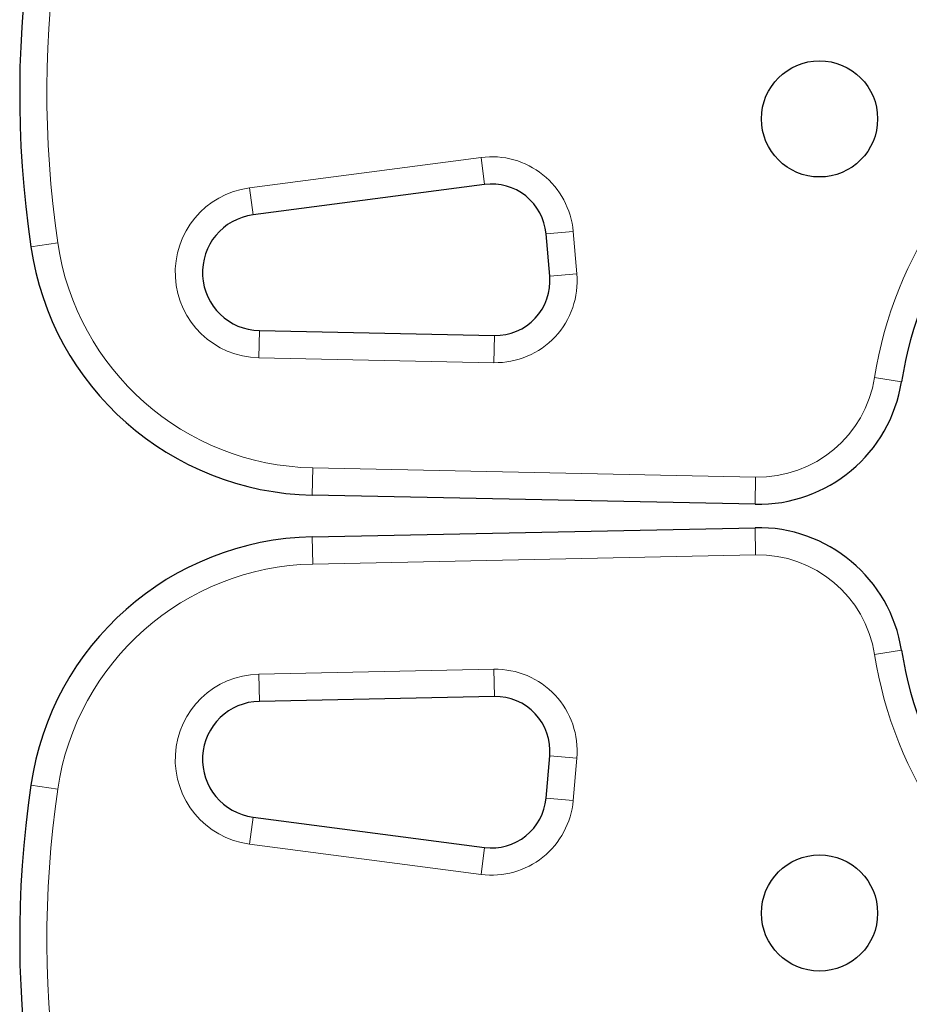
# Model space of a CAD drawing. Extents: x -70 to 692, y -50 to 500.
# Drawn here: x 444 to 450, y 115 to 122 of the extents above; entities that cross this region are included whole.
import ezdxf

# ---------------------------------------------------------------- set-up
doc = ezdxf.new("R2010")
doc.units = 0
doc.header["$LTSCALE"] = 0.125
doc.header["$MEASUREMENT"] = 0
doc.layers.add('CONTOUR', color=7, linetype='CONTINUOUS')

msp = doc.modelspace()

# ---------------------------------------------------------------- linework, layer by layer
at = {"layer": 'CONTOUR', "lineweight": 18}
for p, q in [((445.40549, 121.074), (447.00012, 121.28362)), ((447.00012, 121.28362), (447.02456, 121.09772)), ((445.42993, 120.8881), (445.40549, 121.074)), ((447.63379, 120.77494), (447.44701, 120.7586)), ((447.63379, 120.77494), (447.65941, 120.48215)), ((444.08603, 120.69606), (443.9005, 120.66893)), ((447.65941, 120.48215), (447.47262, 120.46581)), ((445.47381, 120.0916), (445.46994, 119.90414)), ((447.09131, 120.05821), (447.08744, 119.87075)), ((447.08744, 119.87075), (445.46994, 119.90414)), ((449.89411, 119.73987), (449.7089, 119.76909)), ((445.83817, 118.95884), (445.84204, 119.1463)), ((445.84204, 119.1463), (448.88956, 119.08339)), ((448.88569, 118.89593), (448.88956, 119.08339)), ((448.88956, 118.54723), (448.88569, 118.73469)), ((445.84204, 118.48433), (445.83817, 118.67179)), ((448.88956, 118.54723), (445.84204, 118.48433)), ((449.89411, 117.89075), (449.7089, 117.86153)), ((445.46994, 117.72648), (447.08744, 117.75987)), ((447.09131, 117.57241), (447.08744, 117.75987)), ((445.47381, 117.53902), (445.46994, 117.72648)), ((447.47262, 117.16481), (447.65941, 117.14847)), ((447.65941, 117.14847), (447.63379, 116.85568)), ((444.08603, 116.93456), (443.9005, 116.9617)), ((447.63379, 116.85568), (447.44701, 116.87202)), ((445.40549, 116.55662), (445.42993, 116.74252)), ((447.00012, 116.347), (445.40549, 116.55662)), ((447.00012, 116.347), (447.02456, 116.5329))]:
    msp.add_line(p, q, dxfattribs=at)
at = {"layer": 'CONTOUR', "lineweight": 25}
for p, q in [((447.02456, 121.09772), (445.42993, 120.8881)), ((447.47262, 120.46581), (447.44701, 120.7586)), ((445.47381, 120.0916), (447.09131, 120.05821)), ((448.88569, 118.89593), (445.83817, 118.95884)), ((445.83817, 118.67179), (448.88569, 118.73469)), ((447.09131, 117.57241), (445.47381, 117.53902)), ((447.44701, 116.87202), (447.47262, 117.16481)), ((445.42993, 116.74252), (447.02456, 116.5329))]:
    msp.add_line(p, q, dxfattribs=at)
for centre in [(449.32975, 121.54936), (449.32975, 116.08126)]:
    msp.add_circle(centre, 0.4, dxfattribs=at)
for centre, radius, start, end in [((451.10591, 121.72295), 7.2821, 51.677647, 188.322353), ((452.48704, 119.33078), 2.625, 68.965806, 171.034194), ((447.07343, 120.72592), 0.375, 5, 97.488774), ((445.48206, 120.49151), 0.4, 97.488774, 268.817435), ((445.87944, 120.95841), 2, 188.322353, 268.817435), ((447.09905, 120.43313), 0.375, 268.817435, 5), ((448.90633, 119.89571), 1, 268.817435, 351.034194), ((448.90633, 117.73491), 1, 8.965806, 91.182565), ((445.87944, 116.67221), 2, 91.182565, 171.677647), ((452.48704, 118.29985), 2.625, 188.965806, 291.034194), ((447.09905, 117.19749), 0.375, 355, 91.182565), ((445.48206, 117.13911), 0.4, 91.182565, 262.511226), ((451.10591, 115.90767), 7.2821, 171.677647, 308.322353), ((447.07343, 116.9047), 0.375, 262.511226, 355)]:
    msp.add_arc(centre, radius, start, end, dxfattribs=at)
at = {"layer": 'CONTOUR', "lineweight": 18}
for centre, radius, start, end in [((451.10591, 121.72295), 7.0946, 51.677647, 188.322353), ((452.48704, 119.33078), 2.8125, 68.965806, 171.034194), ((447.07343, 120.72592), 0.5625, 5, 97.488774), ((445.48206, 120.49151), 0.5875, 97.488774, 268.817435), ((445.87944, 120.95841), 1.8125, 188.322353, 268.817435), ((447.09905, 120.43313), 0.5625, 268.817435, 5), ((448.90633, 119.89571), 0.8125, 268.817435, 351.034194), ((448.90633, 117.73491), 0.8125, 8.965806, 91.182565), ((445.87944, 116.67221), 1.8125, 91.182565, 171.677647), ((452.48704, 118.29985), 2.8125, 188.965806, 291.034194), ((447.09905, 117.19749), 0.5625, 355, 91.182565), ((445.48206, 117.13911), 0.5875, 91.182565, 262.511226), ((451.10591, 115.90767), 7.0946, 171.677647, 308.322353), ((447.07343, 116.9047), 0.5625, 262.511226, 355)]:
    msp.add_arc(centre, radius, start, end, dxfattribs=at)

doc.saveas('drawing.dxf')
